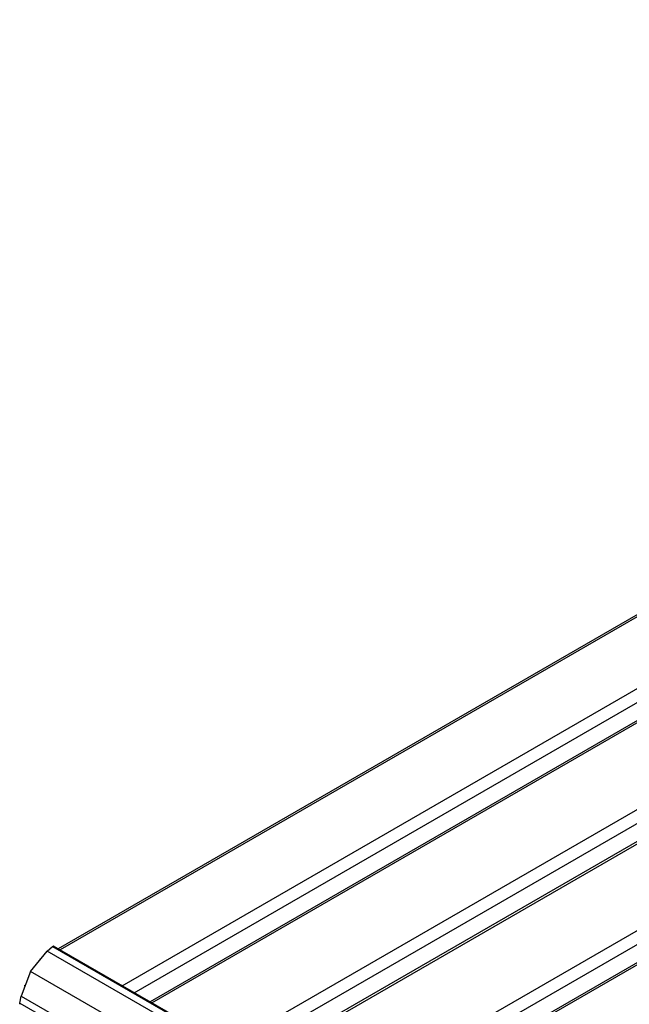
# Model space of a CAD drawing. Extents: x -21 to 21, y -23.8 to 23.8.
# Drawn here: x -21 to -14.4, y 13 to 23.7 of the extents above; entities that cross this region are included whole.
import ezdxf

# ---------------------------------------------------------------- set-up
doc = ezdxf.new("R2010")
doc.units = 0
doc.layers.get('0').update_dxf_attribs({"linetype": 'CONTINUOUS'})

msp = doc.modelspace()

# ---------------------------------------------------------------- linework, layer by layer
at = {"color": 0}
for points in [[(-3.105, 23.6796), (-20.607, 13.5748)], [(-3.105, 23.6571), (-20.5876, 13.5636)], [(-19.912, 13.1736), (-3.105, 22.8771)], [(-19.7814, 13.0982), (-3.105, 22.7263)], [(-3.105, 22.5284), (-19.61, 12.9992)], [(-19.5901, 12.9877), (-3.105, 22.5054)], [(-18.7723, 12.5156), (-3.105, 21.5611)], [(-18.6417, 12.4401), (-3.105, 21.4103)], [(-3.105, 21.2124), (-18.4703, 12.3412)], [(-18.4504, 12.3297), (-3.105, 21.1894)], [(-17.6326, 11.8575), (-3.105, 20.245)], [(-17.5019, 11.7821), (-3.105, 20.0942)], [(-3.105, 19.8963), (-17.3306, 11.6832)], [(-17.3106, 11.6717), (-3.105, 19.8733)], [(-20.727, 13.5496), (-20.6696, 13.6008)], [(-20.6696, 13.6008), (-20.6692, 13.6011), (-20.6688, 13.6014), (-20.6685, 13.6017), (-20.668, 13.602), (-20.6677, 13.6023), (-20.6672, 13.6026), (-20.6669, 13.6029), (-20.6664, 13.6031), (-20.6661, 13.6033), (-20.6656, 13.6036), (-20.6652, 13.6038), (-20.6648, 13.604), (-20.6644, 13.6042), (-20.664, 13.6044), (-20.6636, 13.6045), (-20.6632, 13.6046), (-20.6628, 13.6047)], [(-20.6696, 13.6008), (-3.7678, 3.8425)], [(-20.6624, 13.6048), (-20.6624, 13.6048), (-20.6624, 13.6048), (-20.6624, 13.6048), (-20.6624, 13.6048), (-20.6624, 13.6048), (-20.6624, 13.6048), (-20.6624, 13.6048), (-20.6624, 13.6048), (-20.6625, 13.6048), (-20.6625, 13.6048), (-20.6625, 13.6048), (-20.6625, 13.6048), (-20.6625, 13.6048), (-20.6625, 13.6048), (-20.6625, 13.6048), (-20.6625, 13.6048), (-20.6627, 13.6048)], [(-20.6624, 13.6048), (-20.6624, 13.6048), (-20.6624, 13.6048), (-20.6624, 13.6048), (-20.6624, 13.6048), (-20.6624, 13.6048), (-20.6624, 13.6048), (-20.6624, 13.6048), (-20.6624, 13.6048), (-20.6625, 13.6048), (-20.6625, 13.6048), (-20.6625, 13.6048), (-20.6625, 13.6048), (-20.6625, 13.6048), (-20.6625, 13.6048), (-20.6625, 13.6048), (-20.6625, 13.6048), (-20.6627, 13.6048)], [(-20.662, 13.605), (-20.662, 13.605), (-20.662, 13.6049), (-20.662, 13.6049), (-20.662, 13.6049), (-20.662, 13.6049), (-20.662, 13.6049), (-20.662, 13.6049), (-20.662, 13.6049), (-20.6621, 13.6049), (-20.6621, 13.6049), (-20.6621, 13.6049), (-20.6621, 13.6049), (-20.6621, 13.6049), (-20.6621, 13.6049), (-20.6621, 13.6049), (-20.6621, 13.6049), (-20.6624, 13.6049)], [(-20.662, 13.605), (-20.662, 13.605), (-20.662, 13.6049), (-20.662, 13.6049), (-20.662, 13.6049), (-20.662, 13.6049), (-20.662, 13.6049), (-20.662, 13.6049), (-20.662, 13.6049), (-20.6621, 13.6049), (-20.6621, 13.6049), (-20.6621, 13.6049), (-20.6621, 13.6049), (-20.6621, 13.6049), (-20.6621, 13.6049), (-20.6621, 13.6049), (-20.6621, 13.6049), (-20.6624, 13.6049)], [(-20.6616, 13.605), (-20.6616, 13.605), (-20.6616, 13.605), (-20.6616, 13.605), (-20.6616, 13.605), (-20.6616, 13.605), (-20.6616, 13.605), (-20.6616, 13.605), (-20.6616, 13.605), (-20.6617, 13.605), (-20.6617, 13.605), (-20.6617, 13.605), (-20.6617, 13.605), (-20.6617, 13.605), (-20.6617, 13.605), (-20.6617, 13.605), (-20.6617, 13.605), (-20.662, 13.605)], [(-20.6616, 13.605), (-20.6616, 13.605), (-20.6616, 13.605), (-20.6616, 13.605), (-20.6616, 13.605), (-20.6616, 13.605), (-20.6616, 13.605), (-20.6616, 13.605), (-20.6616, 13.605), (-20.6617, 13.605), (-20.6617, 13.605), (-20.6617, 13.605), (-20.6617, 13.605), (-20.6617, 13.605), (-20.6617, 13.605), (-20.6617, 13.605), (-20.6617, 13.605), (-20.662, 13.605)], [(-20.6612, 13.6051), (-20.6612, 13.6051), (-20.6612, 13.605), (-20.6612, 13.605), (-20.6612, 13.605), (-20.6612, 13.605), (-20.6612, 13.605), (-20.6612, 13.605), (-20.6612, 13.605), (-20.6614, 13.605), (-20.6614, 13.605), (-20.6614, 13.605), (-20.6614, 13.605), (-20.6614, 13.605), (-20.6614, 13.605), (-20.6614, 13.605), (-20.6614, 13.605), (-20.6616, 13.605)], [(-20.6612, 13.6051), (-20.6612, 13.6051), (-20.6612, 13.605), (-20.6612, 13.605), (-20.6612, 13.605), (-20.6612, 13.605), (-20.6612, 13.605), (-20.6612, 13.605), (-20.6612, 13.605), (-20.6614, 13.605), (-20.6614, 13.605), (-20.6614, 13.605), (-20.6614, 13.605), (-20.6614, 13.605), (-20.6614, 13.605), (-20.6614, 13.605), (-20.6614, 13.605), (-20.6616, 13.605)], [(-20.6608, 13.605), (-20.6608, 13.605), (-20.6608, 13.605), (-20.6608, 13.605), (-20.6608, 13.605), (-20.6608, 13.605), (-20.6608, 13.605), (-20.6608, 13.605), (-20.6608, 13.605), (-20.6609, 13.605), (-20.6609, 13.605), (-20.6609, 13.605), (-20.6609, 13.605), (-20.6609, 13.605), (-20.6609, 13.605), (-20.6609, 13.605), (-20.6609, 13.605), (-20.6612, 13.605)], [(-20.6608, 13.605), (-20.6608, 13.605), (-20.6608, 13.605), (-20.6608, 13.605), (-20.6608, 13.605), (-20.6608, 13.605), (-20.6608, 13.605), (-20.6608, 13.605), (-20.6608, 13.605), (-20.6609, 13.605), (-20.6609, 13.605), (-20.6609, 13.605), (-20.6609, 13.605), (-20.6609, 13.605), (-20.6609, 13.605), (-20.6609, 13.605), (-20.6609, 13.605), (-20.6612, 13.605)], [(-20.6605, 13.6051), (-20.6605, 13.6051), (-20.6605, 13.6051), (-20.6605, 13.6051), (-20.6605, 13.6051), (-20.6605, 13.6051), (-20.6605, 13.6051), (-20.6605, 13.6051), (-20.6605, 13.6051), (-20.6606, 13.6051), (-20.6606, 13.6051), (-20.6606, 13.6051), (-20.6606, 13.6051), (-20.6606, 13.6051), (-20.6606, 13.6051), (-20.6606, 13.6051), (-20.6606, 13.6051), (-20.6609, 13.6051)], [(-20.6605, 13.6051), (-20.6605, 13.6051), (-20.6605, 13.6051), (-20.6605, 13.6051), (-20.6605, 13.6051), (-20.6605, 13.6051), (-20.6605, 13.6051), (-20.6605, 13.6051), (-20.6605, 13.6051), (-20.6606, 13.6051), (-20.6606, 13.6051), (-20.6606, 13.6051), (-20.6606, 13.6051), (-20.6606, 13.6051), (-20.6606, 13.6051), (-20.6606, 13.6051), (-20.6606, 13.6051), (-20.6609, 13.6051)], [(-20.6601, 13.6051), (-20.6601, 13.6051), (-20.6601, 13.6051), (-20.6601, 13.6051), (-20.6601, 13.6051), (-20.6601, 13.6051), (-20.6601, 13.6051), (-20.6601, 13.6051), (-20.6601, 13.6051), (-20.6602, 13.6051), (-20.6602, 13.6051), (-20.6602, 13.6051), (-20.6602, 13.6051), (-20.6602, 13.6051), (-20.6602, 13.6051), (-20.6602, 13.6051), (-20.6602, 13.6051), (-20.6605, 13.6051)], [(-20.6601, 13.6051), (-20.6601, 13.6051), (-20.6601, 13.6051), (-20.6601, 13.6051), (-20.6601, 13.6051), (-20.6601, 13.6051), (-20.6601, 13.6051), (-20.6601, 13.6051), (-20.6601, 13.6051), (-20.6602, 13.6051), (-20.6602, 13.6051), (-20.6602, 13.6051), (-20.6602, 13.6051), (-20.6602, 13.6051), (-20.6602, 13.6051), (-20.6602, 13.6051), (-20.6602, 13.6051), (-20.6605, 13.6051)], [(-20.6601, 13.605), (-20.6598, 13.605)], [(-20.6594, 13.6048), (-20.6594, 13.6048), (-20.6594, 13.6048), (-20.6594, 13.6048), (-20.6594, 13.6048), (-20.6594, 13.6048), (-20.6594, 13.6048), (-20.6594, 13.6048), (-20.6594, 13.6048), (-20.6595, 13.6048), (-20.6595, 13.6048), (-20.6595, 13.6048), (-20.6595, 13.6048), (-20.6595, 13.6048), (-20.6595, 13.6048), (-20.6595, 13.6048), (-20.6595, 13.6048), (-20.6598, 13.605)], [(-20.6594, 13.6048), (-20.6594, 13.6048), (-20.6594, 13.6048), (-20.6594, 13.6048), (-20.6594, 13.6048), (-20.6594, 13.6048), (-20.6594, 13.6048), (-20.6594, 13.6048), (-20.6594, 13.6048), (-20.6595, 13.6048), (-20.6595, 13.6048), (-20.6595, 13.6048), (-20.6595, 13.6048), (-20.6595, 13.6048), (-20.6595, 13.6048), (-20.6595, 13.6048), (-20.6595, 13.6048), (-20.6598, 13.605)], [(-20.6589, 13.6046), (-20.6589, 13.6046), (-20.6589, 13.6046), (-20.6589, 13.6046), (-20.6589, 13.6046), (-20.6589, 13.6046), (-20.6589, 13.6046), (-20.6589, 13.6046), (-20.6589, 13.6046), (-20.6591, 13.6046), (-20.6591, 13.6046), (-20.6591, 13.6046), (-20.6591, 13.6046), (-20.6592, 13.6046), (-20.6592, 13.6046), (-20.6592, 13.6046), (-20.6592, 13.6046), (-20.6595, 13.6048)], [(-20.6589, 13.6046), (-20.6589, 13.6046), (-20.6589, 13.6046), (-20.6589, 13.6046), (-20.6589, 13.6046), (-20.6589, 13.6046), (-20.6589, 13.6046), (-20.6589, 13.6046), (-20.6589, 13.6046), (-20.6591, 13.6046), (-20.6591, 13.6046), (-20.6591, 13.6046), (-20.6591, 13.6046), (-20.6592, 13.6046), (-20.6592, 13.6046), (-20.6592, 13.6046), (-20.6592, 13.6046), (-20.6595, 13.6048)], [(-20.6581, 13.6044), (-20.6581, 13.6044), (-20.6581, 13.6044), (-20.6581, 13.6044), (-20.6581, 13.6044), (-20.6581, 13.6044), (-20.6581, 13.6044), (-20.6581, 13.6044), (-20.6581, 13.6044), (-20.6584, 13.6044), (-20.6584, 13.6044), (-20.6584, 13.6044), (-20.6584, 13.6044), (-20.6585, 13.6044), (-20.6585, 13.6044), (-20.6585, 13.6044), (-20.6585, 13.6044), (-20.6588, 13.6047)], [(-20.6581, 13.6044), (-20.6581, 13.6044), (-20.6581, 13.6044), (-20.6581, 13.6044), (-20.6581, 13.6044), (-20.6581, 13.6044), (-20.6581, 13.6044), (-20.6581, 13.6044), (-20.6581, 13.6044), (-20.6584, 13.6044), (-20.6584, 13.6044), (-20.6584, 13.6044), (-20.6584, 13.6044), (-20.6585, 13.6044), (-20.6585, 13.6044), (-20.6585, 13.6044), (-20.6585, 13.6044), (-20.6588, 13.6047)], [(-3.7589, 3.8476), (-20.6581, 13.6043)], [(-20.9103, 13.3281), (-20.727, 13.5496)], [(-3.8408, 3.8003), (-20.727, 13.5496)], [(-20.8088, 13.451), (-20.8089, 13.4513), (-20.8089, 13.4515), (-20.809, 13.4518), (-20.809, 13.4521), (-20.8091, 13.4523), (-20.8091, 13.4526), (-20.8091, 13.4529), (-20.8092, 13.4531), (-20.8092, 13.4534), (-20.8092, 13.4536), (-20.8092, 13.4538), (-20.8092, 13.4541), (-20.8092, 13.4543), (-20.8092, 13.4546), (-20.8092, 13.4548), (-20.8092, 13.455), (-20.8092, 13.4552), (-20.8092, 13.4555), (-20.8092, 13.4557), (-20.8091, 13.4559), (-20.8091, 13.4561), (-20.8091, 13.4563), (-20.809, 13.4565), (-20.809, 13.4567), (-20.8089, 13.4569), (-20.8088, 13.4571), (-20.8087, 13.4572), (-20.8086, 13.4574), (-20.8086, 13.4576), (-20.8085, 13.4578), (-20.8084, 13.4579), (-20.8083, 13.4581), (-20.8082, 13.4582), (-20.808, 13.4584), (-20.8079, 13.4585), (-20.8078, 13.4587), (-20.8077, 13.4588), (-20.8076, 13.4589), (-20.8074, 13.459), (-20.8072, 13.4592), (-20.8071, 13.4593), (-20.8069, 13.4594), (-20.8068, 13.4595), (-20.8066, 13.4596), (-20.8064, 13.4597), (-20.8062, 13.4597), (-20.8061, 13.4599), (-20.8059, 13.4599), (-20.8056, 13.46), (-20.8054, 13.4601), (-20.8052, 13.4601), (-20.805, 13.4602), (-20.8048, 13.4602), (-20.8045, 13.4603), (-20.8043, 13.4603), (-20.804, 13.4603), (-20.8038, 13.4604), (-20.8035, 13.4604), (-20.8033, 13.4604), (-20.803, 13.4604), (-20.8027, 13.4604), (-20.8024, 13.4604), (-20.8021, 13.4604), (-20.8018, 13.4604), (-20.8015, 13.4604), (-20.8009, 13.4603)], [(-20.7969, 13.4652), (-20.8067, 13.4595)], [(-20.9103, 13.3281), (-21.0105, 13.0587)], [(-4.1243, 3.6367), (-20.9103, 13.3281)], [(-20.9698, 13.1686), (-20.97, 13.1689), (-20.9702, 13.1693), (-20.9705, 13.1695), (-20.9706, 13.1699), (-20.9708, 13.1701), (-20.971, 13.1705), (-20.9712, 13.1707), (-20.9713, 13.171), (-20.9715, 13.1713), (-20.9716, 13.1716), (-20.9717, 13.1718), (-20.9719, 13.1721), (-20.9719, 13.1724), (-20.972, 13.1726), (-20.9721, 13.1729), (-20.9722, 13.1731), (-20.9722, 13.1734), (-20.9723, 13.1736), (-20.9723, 13.1739), (-20.9723, 13.1741), (-20.9723, 13.1744), (-20.9723, 13.1746), (-20.9723, 13.1748), (-20.9723, 13.175), (-20.9723, 13.1752), (-20.9722, 13.1754), (-20.9722, 13.1756), (-20.9721, 13.1759), (-20.9721, 13.1761), (-20.972, 13.1763), (-20.9719, 13.1765), (-20.9718, 13.1767), (-20.9717, 13.1769), (-20.9716, 13.177), (-20.9715, 13.1772), (-20.9714, 13.1774), (-20.9712, 13.1776), (-20.971, 13.1777), (-20.9709, 13.1779), (-20.9707, 13.1781), (-20.9706, 13.1782), (-20.9704, 13.1784), (-20.9702, 13.1785), (-20.97, 13.1787), (-20.9698, 13.1789), (-20.9695, 13.179), (-20.9693, 13.1791), (-20.9691, 13.1793), (-20.9689, 13.1794), (-20.9686, 13.1795), (-20.9684, 13.1797), (-20.9681, 13.1798), (-20.9678, 13.1799), (-20.9676, 13.18), (-20.9672, 13.1801), (-20.967, 13.1802), (-20.9667, 13.1803), (-20.9664, 13.1804), (-20.9661, 13.1805), (-20.9657, 13.1806), (-20.965, 13.1808)], [(-20.9723, 13.1745), (-20.9723, 13.1613)], [(-21.0263, 12.9763), (-21.0264, 12.9766), (-21.0265, 12.9771), (-21.0265, 12.9776), (-21.0266, 12.978), (-21.0266, 12.9785), (-21.0266, 12.9789), (-21.0266, 12.9794), (-21.0265, 12.9799), (-21.0265, 12.9804), (-21.0265, 12.9808), (-21.0264, 12.9814)], [(-21.0263, 12.9822), (-21.0261, 12.9833)], [(-21.0262, 12.9823), (-21.0262, 12.9823), (-21.0262, 12.982), (-21.0262, 12.982), (-21.0262, 12.982), (-21.0262, 12.982), (-21.0262, 12.9818), (-21.0262, 12.9818), (-21.0262, 12.9818), (-21.0262, 12.9818), (-21.0262, 12.9815), (-21.0262, 12.9815), (-21.0262, 12.9815), (-21.0262, 12.9815), (-21.0262, 12.9815), (-21.0262, 12.9815), (-21.0262, 12.9815), (-21.0263, 12.9815)], [(-21.0262, 12.9823), (-21.0262, 12.9823), (-21.0262, 12.982), (-21.0262, 12.982), (-21.0262, 12.982), (-21.0262, 12.982), (-21.0262, 12.9818), (-21.0262, 12.9818), (-21.0262, 12.9818), (-21.0262, 12.9818), (-21.0262, 12.9815), (-21.0262, 12.9815), (-21.0262, 12.9815), (-21.0262, 12.9815), (-21.0262, 12.9815), (-21.0262, 12.9815), (-21.0262, 12.9815), (-21.0263, 12.9815)], [(-21.0262, 12.9763), (-21.0262, 12.9763), (-21.0262, 12.976), (-21.0262, 12.976), (-21.0262, 12.976), (-21.0262, 12.976), (-21.0262, 12.976), (-21.0262, 12.976), (-21.0262, 12.976), (-21.0262, 12.976), (-21.0262, 12.9759), (-21.0262, 12.9759), (-21.0262, 12.9759), (-21.0262, 12.9759), (-21.0262, 12.9759), (-21.0262, 12.9759), (-21.0262, 12.9759), (-21.0262, 12.9759)], [(-21.0262, 12.9763), (-21.0262, 12.9763), (-21.0262, 12.976), (-21.0262, 12.976), (-21.0262, 12.976), (-21.0262, 12.976), (-21.0262, 12.976), (-21.0262, 12.976), (-21.0262, 12.976), (-21.0262, 12.976), (-21.0262, 12.9759), (-21.0262, 12.9759), (-21.0262, 12.9759), (-21.0262, 12.9759), (-21.0262, 12.9759), (-21.0262, 12.9759), (-21.0262, 12.9759), (-21.0262, 12.9759)], [(-21.0262, 12.9758), (-21.0262, 12.9758), (-21.0261, 12.9756), (-21.0261, 12.9756), (-21.0261, 12.9756), (-21.0261, 12.9756), (-21.0261, 12.9756), (-21.0261, 12.9756), (-21.0261, 12.9756), (-21.0261, 12.9756), (-21.0261, 12.9755), (-21.0261, 12.9755), (-21.0261, 12.9755), (-21.0261, 12.9755), (-21.0261, 12.9755), (-21.0261, 12.9755), (-21.0261, 12.9755), (-21.0261, 12.9755)], [(-21.0262, 12.9758), (-21.0262, 12.9758), (-21.0261, 12.9756), (-21.0261, 12.9756), (-21.0261, 12.9756), (-21.0261, 12.9756), (-21.0261, 12.9756), (-21.0261, 12.9756), (-21.0261, 12.9756), (-21.0261, 12.9756), (-21.0261, 12.9755), (-21.0261, 12.9755), (-21.0261, 12.9755), (-21.0261, 12.9755), (-21.0261, 12.9755), (-21.0261, 12.9755), (-21.0261, 12.9755), (-21.0261, 12.9755)], [(-21.0261, 12.9833), (-21.0105, 13.0587)], [(-21.0261, 12.9833), (-4.1243, 3.2251)], [(-21.0261, 12.9755), (-21.0261, 12.9755), (-21.026, 12.9752), (-21.026, 12.9752), (-21.026, 12.9752), (-21.026, 12.9752), (-21.026, 12.9752), (-21.026, 12.9752), (-21.026, 12.9752), (-21.026, 12.9752), (-21.026, 12.9751), (-21.026, 12.9751), (-21.026, 12.9751), (-21.026, 12.9751), (-21.026, 12.9751), (-21.026, 12.9751), (-21.026, 12.9751), (-21.026, 12.9751)], [(-21.0261, 12.9755), (-21.0261, 12.9755), (-21.026, 12.9752), (-21.026, 12.9752), (-21.026, 12.9752), (-21.026, 12.9752), (-21.026, 12.9752), (-21.026, 12.9752), (-21.026, 12.9752), (-21.026, 12.9752), (-21.026, 12.9751), (-21.026, 12.9751), (-21.026, 12.9751), (-21.026, 12.9751), (-21.026, 12.9751), (-21.026, 12.9751), (-21.026, 12.9751), (-21.026, 12.9751)], [(-21.026, 12.9751), (-21.026, 12.9751), (-21.0259, 12.9748), (-21.0259, 12.9748), (-21.0259, 12.9748), (-21.0259, 12.9748), (-21.0259, 12.9748), (-21.0259, 12.9748), (-21.0259, 12.9748), (-21.0259, 12.9748), (-21.0259, 12.9747), (-21.0259, 12.9747), (-21.0259, 12.9747), (-21.0259, 12.9747), (-21.0259, 12.9747), (-21.0259, 12.9747), (-21.0259, 12.9747), (-21.0259, 12.9747)], [(-21.026, 12.9751), (-21.026, 12.9751), (-21.0259, 12.9748), (-21.0259, 12.9748), (-21.0259, 12.9748), (-21.0259, 12.9748), (-21.0259, 12.9748), (-21.0259, 12.9748), (-21.0259, 12.9748), (-21.0259, 12.9748), (-21.0259, 12.9747), (-21.0259, 12.9747), (-21.0259, 12.9747), (-21.0259, 12.9747), (-21.0259, 12.9747), (-21.0259, 12.9747), (-21.0259, 12.9747), (-21.0259, 12.9747)], [(-21.0258, 12.9747), (-21.0258, 12.9747), (-21.0256, 12.9745), (-21.0256, 12.9745), (-21.0256, 12.9745), (-21.0256, 12.9745), (-21.0256, 12.9745), (-21.0256, 12.9745), (-21.0256, 12.9745), (-21.0256, 12.9745), (-21.0256, 12.9743), (-21.0256, 12.9743), (-21.0256, 12.9743), (-21.0256, 12.9743), (-21.0256, 12.9743), (-21.0256, 12.9743), (-21.0256, 12.9743), (-21.0256, 12.9743)], [(-21.0258, 12.9747), (-21.0258, 12.9747), (-21.0256, 12.9745), (-21.0256, 12.9745), (-21.0256, 12.9745), (-21.0256, 12.9745), (-21.0256, 12.9745), (-21.0256, 12.9745), (-21.0256, 12.9745), (-21.0256, 12.9745), (-21.0256, 12.9743), (-21.0256, 12.9743), (-21.0256, 12.9743), (-21.0256, 12.9743), (-21.0256, 12.9743), (-21.0256, 12.9743), (-21.0256, 12.9743), (-21.0256, 12.9743)], [(-21.0257, 12.9743), (-21.0257, 12.9743), (-21.0255, 12.9741), (-21.0255, 12.9741), (-21.0255, 12.9741), (-21.0255, 12.9741), (-21.0255, 12.9741), (-21.0255, 12.9741), (-21.0255, 12.9741), (-21.0255, 12.9741), (-21.0255, 12.974), (-21.0255, 12.974), (-21.0255, 12.974), (-21.0255, 12.974), (-21.0255, 12.974), (-21.0255, 12.974), (-21.0255, 12.974), (-21.0255, 12.974)], [(-21.0257, 12.9743), (-21.0257, 12.9743), (-21.0255, 12.9741), (-21.0255, 12.9741), (-21.0255, 12.9741), (-21.0255, 12.9741), (-21.0255, 12.9741), (-21.0255, 12.9741), (-21.0255, 12.9741), (-21.0255, 12.9741), (-21.0255, 12.974), (-21.0255, 12.974), (-21.0255, 12.974), (-21.0255, 12.974), (-21.0255, 12.974), (-21.0255, 12.974), (-21.0255, 12.974), (-21.0255, 12.974)], [(-21.0255, 12.974), (-21.0255, 12.974), (-21.0253, 12.9737), (-21.0253, 12.9737), (-21.0253, 12.9737), (-21.0253, 12.9737), (-21.0253, 12.9737), (-21.0253, 12.9737), (-21.0253, 12.9737), (-21.0253, 12.9737), (-21.0253, 12.9736), (-21.0253, 12.9736), (-21.0253, 12.9736), (-21.0253, 12.9736), (-21.0253, 12.9736), (-21.0253, 12.9736), (-21.0253, 12.9736), (-21.0253, 12.9736)], [(-21.0255, 12.974), (-21.0255, 12.974), (-21.0253, 12.9737), (-21.0253, 12.9737), (-21.0253, 12.9737), (-21.0253, 12.9737), (-21.0253, 12.9737), (-21.0253, 12.9737), (-21.0253, 12.9737), (-21.0253, 12.9737), (-21.0253, 12.9736), (-21.0253, 12.9736), (-21.0253, 12.9736), (-21.0253, 12.9736), (-21.0253, 12.9736), (-21.0253, 12.9736), (-21.0253, 12.9736), (-21.0253, 12.9736)], [(-21.0254, 12.9737), (-21.0254, 12.9737), (-21.0252, 12.9734), (-21.0252, 12.9734), (-21.0252, 12.9734), (-21.0252, 12.9734), (-21.0252, 12.9734), (-21.0252, 12.9734), (-21.0252, 12.9734), (-21.0252, 12.9734), (-21.0252, 12.9734), (-21.0252, 12.9734), (-21.0252, 12.9734), (-21.0252, 12.9734), (-21.0252, 12.9734), (-21.0252, 12.9734), (-21.0252, 12.9734), (-21.0252, 12.9734)], [(-21.0254, 12.9737), (-21.0254, 12.9737), (-21.0252, 12.9734), (-21.0252, 12.9734), (-21.0252, 12.9734), (-21.0252, 12.9734), (-21.0252, 12.9734), (-21.0252, 12.9734), (-21.0252, 12.9734), (-21.0252, 12.9734), (-21.0252, 12.9734), (-21.0252, 12.9734), (-21.0252, 12.9734), (-21.0252, 12.9734), (-21.0252, 12.9734), (-21.0252, 12.9734), (-21.0252, 12.9734), (-21.0252, 12.9734)], [(-21.0251, 12.9734), (-21.0251, 12.9734), (-21.0249, 12.9731), (-21.0249, 12.9731), (-21.0249, 12.9731), (-21.0249, 12.9731), (-21.0249, 12.9731), (-21.0249, 12.9731), (-21.0249, 12.9731), (-21.0249, 12.9731), (-21.0249, 12.9731), (-21.0249, 12.9731), (-21.0249, 12.9731), (-21.0249, 12.9731), (-21.0249, 12.9731), (-21.0249, 12.9731), (-21.0249, 12.9731), (-21.0249, 12.9731)], [(-21.0251, 12.9734), (-21.0251, 12.9734), (-21.0249, 12.9731), (-21.0249, 12.9731), (-21.0249, 12.9731), (-21.0249, 12.9731), (-21.0249, 12.9731), (-21.0249, 12.9731), (-21.0249, 12.9731), (-21.0249, 12.9731), (-21.0249, 12.9731), (-21.0249, 12.9731), (-21.0249, 12.9731), (-21.0249, 12.9731), (-21.0249, 12.9731), (-21.0249, 12.9731), (-21.0249, 12.9731), (-21.0249, 12.9731)], [(-21.025, 12.9731), (-21.025, 12.9731), (-21.0247, 12.9728), (-21.0247, 12.9728), (-21.0247, 12.9728), (-21.0247, 12.9728), (-21.0247, 12.9728), (-21.0247, 12.9728), (-21.0247, 12.9728), (-21.0247, 12.9728), (-21.0247, 12.9728), (-21.0247, 12.9728), (-21.0247, 12.9728), (-21.0247, 12.9728), (-21.0247, 12.9728), (-21.0247, 12.9728), (-21.0247, 12.9728), (-21.0247, 12.9728)], [(-21.025, 12.9731), (-21.025, 12.9731), (-21.0247, 12.9728), (-21.0247, 12.9728), (-21.0247, 12.9728), (-21.0247, 12.9728), (-21.0247, 12.9728), (-21.0247, 12.9728), (-21.0247, 12.9728), (-21.0247, 12.9728), (-21.0247, 12.9728), (-21.0247, 12.9728), (-21.0247, 12.9728), (-21.0247, 12.9728), (-21.0247, 12.9728), (-21.0247, 12.9728), (-21.0247, 12.9728), (-21.0247, 12.9728)], [(-21.0247, 12.9728), (-21.0247, 12.9728), (-21.0245, 12.9726), (-21.0245, 12.9726), (-21.0245, 12.9726), (-21.0245, 12.9726), (-21.0245, 12.9726), (-21.0245, 12.9726), (-21.0245, 12.9726), (-21.0245, 12.9726), (-21.0245, 12.9726), (-21.0245, 12.9726), (-21.0245, 12.9726), (-21.0245, 12.9726), (-21.0245, 12.9726), (-21.0245, 12.9726), (-21.0245, 12.9726), (-21.0245, 12.9726)], [(-21.0247, 12.9728), (-21.0247, 12.9728), (-21.0245, 12.9726), (-21.0245, 12.9726), (-21.0245, 12.9726), (-21.0245, 12.9726), (-21.0245, 12.9726), (-21.0245, 12.9726), (-21.0245, 12.9726), (-21.0245, 12.9726), (-21.0245, 12.9726), (-21.0245, 12.9726), (-21.0245, 12.9726), (-21.0245, 12.9726), (-21.0245, 12.9726), (-21.0245, 12.9726), (-21.0245, 12.9726), (-21.0245, 12.9726)], [(-21.0245, 12.9725), (-21.0245, 12.9725), (-21.0243, 12.9723), (-21.0243, 12.9723), (-21.0243, 12.9723), (-21.0243, 12.9723), (-21.0243, 12.9723), (-21.0243, 12.9723), (-21.0243, 12.9723), (-21.0243, 12.9723), (-21.0243, 12.9723), (-21.0243, 12.9723), (-21.0243, 12.9723), (-21.0243, 12.9723), (-21.0243, 12.9723), (-21.0243, 12.9723), (-21.0243, 12.9723), (-21.0243, 12.9723)], [(-21.0245, 12.9725), (-21.0245, 12.9725), (-21.0243, 12.9723), (-21.0243, 12.9723), (-21.0243, 12.9723), (-21.0243, 12.9723), (-21.0243, 12.9723), (-21.0243, 12.9723), (-21.0243, 12.9723), (-21.0243, 12.9723), (-21.0243, 12.9723), (-21.0243, 12.9723), (-21.0243, 12.9723), (-21.0243, 12.9723), (-21.0243, 12.9723), (-21.0243, 12.9723), (-21.0243, 12.9723), (-21.0243, 12.9723)], [(-21.0243, 12.9722), (-21.0243, 12.9722), (-21.024, 12.972), (-21.024, 12.972), (-21.024, 12.972), (-21.024, 12.972), (-21.024, 12.972), (-21.024, 12.972), (-21.024, 12.972), (-21.024, 12.972), (-21.024, 12.972), (-21.024, 12.972), (-21.024, 12.972), (-21.024, 12.972), (-21.024, 12.972), (-21.024, 12.972), (-21.024, 12.972), (-21.024, 12.972)], [(-21.0243, 12.9722), (-21.0243, 12.9722), (-21.024, 12.972), (-21.024, 12.972), (-21.024, 12.972), (-21.024, 12.972), (-21.024, 12.972), (-21.024, 12.972), (-21.024, 12.972), (-21.024, 12.972), (-21.024, 12.972), (-21.024, 12.972), (-21.024, 12.972), (-21.024, 12.972), (-21.024, 12.972), (-21.024, 12.972), (-21.024, 12.972), (-21.024, 12.972)], [(-21.024, 12.9721), (-21.024, 12.9721), (-21.0237, 12.9719), (-21.0237, 12.9719), (-21.0237, 12.9719), (-21.0237, 12.9719), (-21.0237, 12.9719), (-21.0237, 12.9719), (-21.0237, 12.9719), (-21.0237, 12.9719), (-21.0237, 12.9719), (-21.0237, 12.9719), (-21.0237, 12.9719), (-21.0237, 12.9719), (-21.0237, 12.9719), (-21.0237, 12.9719), (-21.0237, 12.9719), (-21.0237, 12.9719)], [(-21.024, 12.9721), (-21.024, 12.9721), (-21.0237, 12.9719), (-21.0237, 12.9719), (-21.0237, 12.9719), (-21.0237, 12.9719), (-21.0237, 12.9719), (-21.0237, 12.9719), (-21.0237, 12.9719), (-21.0237, 12.9719), (-21.0237, 12.9719), (-21.0237, 12.9719), (-21.0237, 12.9719), (-21.0237, 12.9719), (-21.0237, 12.9719), (-21.0237, 12.9719), (-21.0237, 12.9719), (-21.0237, 12.9719)], [(-21.0105, 13.0587), (-4.1243, 3.3094)]]:
    msp.add_lwpolyline(points, dxfattribs=at)

doc.saveas('drawing.dxf')
